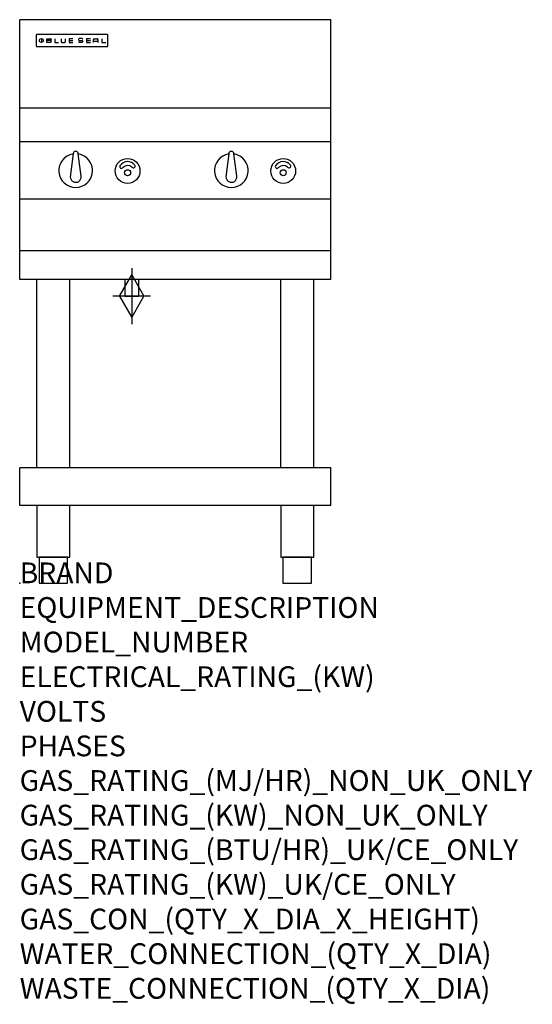
# Model space of a CAD drawing. Units: millimetres. Extents: x 0 to 988, y -811 to 1086.
import ezdxf

# ---------------------------------------------------------------- set-up
doc = ezdxf.new("R2010")
doc.units = ezdxf.units.MM
doc.header["$LTSCALE"] = 7.222222
doc.layers.get('0').update_dxf_attribs({"linetype": 'CONTINUOUS'})
doc.layers.add('Moffat_2D_Hyd', color=3, linetype='CONTINUOUS')
doc.layers.add('Moffat_Profile', color=1, linetype='CONTINUOUS')
doc.layers.add('Moffat_Notes', color=2, linetype='CONTINUOUS', plot=False)
doc.styles.get("Standard").update_dxf_attribs({"font": 'txt.shx'})

# ---------------------------------------------------------------- blocks, each defined once
blk = doc.blocks.new('SS GAS CONNECTION')
at = {"layer": 'Moffat_2D_Hyd'}
for p, q in [((-23.4, 0), (0, 40.9)), ((0, 54.1), (0, -54.1)), ((0, 40.9), (23.4, 0)), ((36.3, 0), (-36.3, 0)), ((-23.4, 0), (0, -40.9)), ((0, -40.9), (23.4, 0))]:
    blk.add_line(p, q, dxfattribs=at)
blk = doc.blocks.new('BlueSeal Badge')
at = {"layer": 'Moffat_Profile'}
for p, q in [((-59.2, 15.3), (-59.2, 7.8)), ((-48.9, 7.9), (-48.9, 15)), ((-48.9, 15), (-41.7, 15)), ((-41.7, 11.5), (-48.9, 11.5)), ((-41.7, 7.9), (-48.9, 7.9)), ((-33.3, 15), (-33.3, 7.9)), ((-33.3, 7.9), (-26, 7.9)), ((-21.2, 15), (-21.2, 9.4)), ((-19.7, 7.9), (-14.3, 7.9)), ((-12.8, 9.4), (-12.8, 15)), ((1.7, 15), (-5.8, 15)), ((-5.8, 15), (-5.8, 7.7)), ((-5.8, 11.4), (1.7, 11.4)), ((-5.8, 7.7), (1.7, 7.7)), ((12.3, 13.6), (12.3, 13.1)), ((12.3, 9.4), (12.3, 9.8)), ((19.2, 15.1), (13.8, 15.1)), ((13.8, 11.6), (19.2, 11.6)), ((19.2, 7.9), (13.8, 7.9)), ((20.7, 13.3), (20.7, 13.6)), ((20.7, 10.1), (20.7, 9.4)), ((35.5, 15), (28.1, 15)), ((28.1, 15), (28.1, 7.7)), ((28.1, 11.4), (35.5, 11.4)), ((28.1, 7.7), (35.5, 7.7)), ((41.3, 7.7), (41.3, 13.5)), ((41.3, 10.3), (49.8, 10.3)), ((42.8, 15), (48.3, 15)), ((49.8, 13.5), (49.8, 7.7)), ((57.6, 15), (57.6, 7.9)), ((57.6, 7.9), (64.9, 7.9))]:
    blk.add_line(p, q, dxfattribs=at)
blk.add_circle((-59.2, 11.5), 3.77, dxfattribs=at)
for centre, radius, start, end in [((-41.7, 13.2), 1.77, 269.9742, 90.0258), ((-41.7, 9.7), 1.77, 269.9742, 90.0258), ((-19.7, 9.4), 1.5, 180, 270), ((-14.3, 9.4), 1.5, 270, 0), ((13.8, 13.6), 1.5, 90, 180), ((13.8, 13.1), 1.5, 180, 270), ((13.8, 9.4), 1.5, 180, 270), ((19.2, 13.6), 1.5, 0, 90), ((19.2, 10.1), 1.5, 0, 90), ((19.2, 9.4), 1.5, 270, 0), ((42.8, 13.5), 1.5, 90, 180), ((48.3, 13.5), 1.5, 0, 90)]:
    blk.add_arc(centre, radius, start, end, dxfattribs=at)

msp = doc.modelspace()

# ---------------------------------------------------------------- linework, layer by layer
msp.add_point((0, 0))
at = {"layer": 'Moffat_Profile'}
for p, q in [((600, 1085.5), (0, 1085.5)), ((0, 585), (0, 1085.5)), ((600, 585), (600, 1085.5)), ((32, 1055.6), (32, 1055.6)), ((32, 1055.6), (32, 1035.2)), ((33.3, 1056.9), (33.3, 1056.9)), ((168.7, 1056.9), (33.3, 1056.9)), ((168.7, 1056.9), (168.7, 1056.9)), ((170, 1055.6), (170, 1055.6)), ((170, 1035.2), (170, 1055.6)), ((32, 1035.2), (32, 1035.2)), ((33.3, 1033.9), (33.3, 1033.9)), ((33.3, 1033.9), (168.7, 1033.9)), ((168.7, 1033.9), (168.7, 1033.9)), ((170, 1035.2), (170, 1035.2)), ((600, 915), (0, 915)), ((600, 850), (0, 850)), ((103, 826.9), (97.5, 782.8)), ((118.4, 784), (113, 826.9)), ((403, 826.9), (397.5, 782.8)), ((418.4, 784), (413, 826.9)), ((600, 740), (0, 740)), ((600, 640), (0, 640)), ((600, 585), (0, 585)), ((33.2, 222.5), (33.2, 585)), ((96.8, 222.5), (96.8, 585)), ((202.6, 585.1), (202.6, 552.9)), ((229.3, 585.1), (229.3, 552.9)), ((503.2, 222.5), (503.2, 585)), ((566.7, 222.5), (566.7, 585)), ((202.6, 552.9), (229.3, 552.9)), ((600, 222.5), (0, 222.5)), ((0, 150), (0, 222.5)), ((600, 150), (600, 222.5)), ((600, 150), (0, 150))]:
    msp.add_line(p, q, dxfattribs=at)
at = {"layer": 'Moffat_Profile', "flags": 128}
for points in [[(33.3, 1056.9), (33.2, 1056.9), (33.1, 1056.9), (33.1, 1056.9), (33, 1056.8), (32.9, 1056.8), (32.8, 1056.8), (32.7, 1056.8), (32.6, 1056.7), (32.6, 1056.7), (32.5, 1056.6), (32.4, 1056.6), (32.4, 1056.5), (32.3, 1056.4), (32.3, 1056.4), (32.2, 1056.3), (32.2, 1056.2), (32.1, 1056.2), (32.1, 1056.1), (32.1, 1056), (32, 1055.9), (32, 1055.8), (32, 1055.7), (32, 1055.7), (32, 1055.6)], [(170, 1055.6), (170, 1055.7), (170, 1055.8), (170, 1055.8), (170, 1055.9), (169.9, 1056), (169.9, 1056.1), (169.9, 1056.2), (169.8, 1056.2), (169.8, 1056.3), (169.7, 1056.4), (169.7, 1056.4), (169.6, 1056.5), (169.6, 1056.6), (169.5, 1056.6), (169.4, 1056.7), (169.4, 1056.7), (169.3, 1056.8), (169.2, 1056.8), (169.1, 1056.8), (169, 1056.8), (168.9, 1056.9), (168.9, 1056.9), (168.8, 1056.9), (168.7, 1056.9)], [(32, 1035.2), (32, 1035.1), (32, 1035), (32, 1034.9), (32, 1034.9), (32.1, 1034.8), (32.1, 1034.7), (32.1, 1034.6), (32.2, 1034.5), (32.2, 1034.5), (32.3, 1034.4), (32.3, 1034.3), (32.4, 1034.3), (32.4, 1034.2), (32.5, 1034.2), (32.6, 1034.1), (32.6, 1034.1), (32.7, 1034), (32.8, 1034), (32.9, 1034), (33, 1033.9), (33.1, 1033.9), (33.1, 1033.9), (33.2, 1033.9), (33.3, 1033.9)], [(168.7, 1033.9), (168.8, 1033.9), (168.9, 1033.9), (168.9, 1033.9), (169, 1033.9), (169.1, 1034), (169.2, 1034), (169.3, 1034), (169.4, 1034.1), (169.4, 1034.1), (169.5, 1034.2), (169.6, 1034.2), (169.6, 1034.3), (169.7, 1034.3), (169.7, 1034.4), (169.8, 1034.5), (169.8, 1034.5), (169.9, 1034.6), (169.9, 1034.7), (169.9, 1034.8), (170, 1034.9), (170, 1034.9), (170, 1035), (170, 1035.1), (170, 1035.2)]]:
    msp.add_lwpolyline(points, dxfattribs=at)
at = {"layer": 'Moffat_Profile'}
for points in [[(33.2, 50), (96.8, 50), (96.8, 150), (33.2, 150)], [(503.2, 50), (566.7, 50), (566.7, 150), (503.2, 150)], [(37.5, 0), (92.5, 0), (92.5, 50), (37.5, 50)], [(507.5, 0), (562.5, 0), (562.5, 50), (507.5, 50)]]:
    msp.add_lwpolyline(points, close=True, dxfattribs=at)
for centre, radius in [((208, 794.2), 23.9), ((508, 794.2), 23.9), ((208, 790.7), 5.75), ((508, 790.7), 5.75)]:
    msp.add_circle(centre, radius, dxfattribs=at)
for centre, radius, start, end in [((108, 794.8), 32.5, 98.8476, 81.1524), ((108, 826.8), 5, 1.2982, 178.7018), ((408, 794.8), 32.5, 98.8476, 81.1524), ((408, 826.8), 5, 1.2982, 178.7018), ((196.2, 802.6), 3.45, 149.9899, 329.9899), ((208.1, 794), 18.1, 39.4347, 145.3959), ((208.2, 791.3), 13.1, 51.1993, 133.5037), ((219.2, 803.5), 3.45, 214.8407, 34.8407), ((496.2, 802.6), 3.45, 149.9899, 329.9899), ((508.1, 794), 18.1, 39.4347, 145.3959), ((508.2, 791.3), 13.1, 51.1993, 133.5037), ((519.2, 803.5), 3.45, 214.8407, 34.8407), ((108, 782.8), 10.5, 179.8485, 6.5402), ((408, 782.8), 10.5, 179.8485, 6.5402)]:
    msp.add_arc(centre, radius, start, end, dxfattribs=at)

# ---------------------------------------------------------------- block references
at = {"layer": 'Moffat_2D_Hyd'}
msp.add_blockref('SS GAS CONNECTION', (216, 552.9), dxfattribs=at)
at = {"layer": 'Moffat_Profile'}
msp.add_blockref('BlueSeal Badge', (101, 1033.9), dxfattribs=at)

# ---------------------------------------------------------------- texts
at = {"layer": 'Moffat_Notes', "flags": 3}
for tag, p, s in [('BRAND', (0, 0), 'BLUESEAL'), ('EQUIPMENT_DESCRIPTION', (0, -66.7), 'GAS CHARGRILL 600mm'), ('MODEL_NUMBER', (0, -133.3), 'G594-LS'), ('ELECTRICAL_RATING_(KW)', (0, -200), 'N/A'), ('VOLTS', (0, -266.7), 'N/A'), ('PHASES', (0, -333.3), 'N/A'), ('GAS_RATING_(MJ/HR)_NON_UK_ONLY', (0, -400), '66'), ('GAS_RATING_(KW)_NON_UK_ONLY', (0, -466.7), '18.3'), ('GAS_RATING_(BTU/HR)_UK/CE_ONLY', (0, -533.2), '20'), ('GAS_RATING_(KW)_UK/CE_ONLY', (0, -600), '68300'), ('GAS_CON_(QTY_X_DIA_X_HEIGHT)', (0, -666.8), '1 X R 3/4 MALE X 550mm'), ('WATER_CONNECTION_(QTY_X_DIA)', (0, -733.5), 'N/A'), ('WASTE_CONNECTION_(QTY_X_DIA)', (0, -800.3), 'N/A')]:
    msp.add_attdef(tag, p, s, height=40, dxfattribs=at)

doc.saveas('drawing.dxf')
